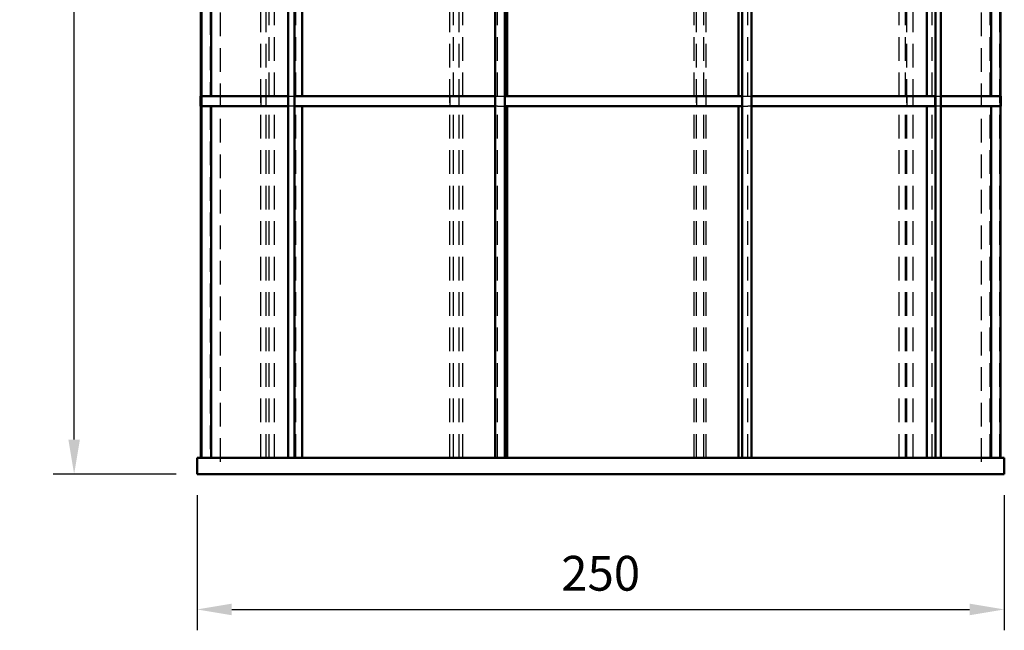
# Model space of a CAD drawing. Units: millimetres. Extents: x 146 to 260, y 40 to 259.
# Drawn here: x 151 to 251, y 136 to 197 of the extents above; entities that cross this region are included whole.
import ezdxf

# ---------------------------------------------------------------- set-up
doc = ezdxf.new("R2010")
doc.units = ezdxf.units.MM
doc.header["$LTSCALE"] = 0.75
doc.linetypes.add('HIDDEN2', pattern=[4.7625, 3.175, -1.5875])
for name, color, linetype, lineweight in [('FD_Dimensions', 7, 'Continuous', 25), ('Hidden', 7, 'HIDDEN2', 25), ('Visible', 7, 'Continuous', 50)]:
    doc.layers.add(name, color=color, linetype=linetype, lineweight=lineweight)
doc.styles.get("Standard").update_dxf_attribs({"font": 'arial.ttf'})
doc.dimstyles.new('Dim-ISO-25', dxfattribs={"dimtxt": 3.5, "dimasz": 3.5, "dimexe": 2.1, "dimexo": 2.1, "dimgap": 1.4, "dimtad": 1, "dimzin": 12, "dimdsep": 46, "dimtxsty": 'Standard', "dimcen": 0, "dimazin": 3, "dimtp": 0.1, "dimtm": 0.1, "dimtfac": 0.714286, "dimtmove": 0, "dimatfit": 3, "dimfxl": 1, "dimtzin": 12, "dimarcsym": 0})

# ---------------------------------------------------------------- blocks, each defined once
blk = doc.blocks.new('*D7')
at = {"layer": 'Defpoints', "color": 0, "transparency": 16777216}
for p in [(156.935167, 258.921571), (169.654396, 258.921571), (169.321062, 151.672724)]:
    blk.add_point(p, dxfattribs=at)
at = {"layer": 'FD_Dimensions', "color": 0, "lineweight": -2, "transparency": 16777216}
for p, q in [((167.554396, 258.921571), (154.835167, 258.921571)), ((156.935167, 155.172724), (156.935167, 255.421571)), ((167.221062, 151.672724), (154.835167, 151.672724))]:
    blk.add_line(p, q, dxfattribs=at)
at = {"layer": 'FD_Dimensions', "color": 0, "transparency": 16777216}
for points in [[(156.351833, 255.421571), (157.5185, 255.421571), (156.935167, 258.921571)], [(156.351833, 155.172724), (157.5185, 155.172724), (156.935167, 151.672724)]]:
    blk.add_solid(points, dxfattribs=at)
at = {"layer": 'FD_Dimensions', "color": 0, "transparency": 16777216, "insert": (153.746968, 205.297147), "char_height": 3.5, "attachment_point": 5, "rotation": 90}
blk.add_mtext('310', dxfattribs=at)
blk = doc.blocks.new('*D8')
at = {"layer": 'Defpoints', "color": 0, "transparency": 16777216}
for p in [(169.321062, 151.672724), (250.654396, 151.672724), (250.654396, 138.064099)]:
    blk.add_point(p, dxfattribs=at)
at = {"layer": 'FD_Dimensions', "color": 0, "lineweight": -2, "transparency": 16777216}
for p, q in [((169.321062, 149.572724), (169.321062, 135.964099)), ((250.654396, 149.572724), (250.654396, 135.964099)), ((172.821062, 138.064099), (247.154396, 138.064099))]:
    blk.add_line(p, q, dxfattribs=at)
at = {"layer": 'FD_Dimensions', "color": 0, "transparency": 16777216}
for points in [[(172.821062, 138.647433), (172.821062, 137.480766), (169.321062, 138.064099)], [(247.154396, 138.647433), (247.154396, 137.480766), (250.654396, 138.064099)]]:
    blk.add_solid(points, dxfattribs=at)
at = {"layer": 'FD_Dimensions', "color": 0, "transparency": 16777216, "insert": (209.987729, 141.251105), "char_height": 3.5, "attachment_point": 5}
blk.add_mtext('250', dxfattribs=at)

msp = doc.modelspace()

# ---------------------------------------------------------------- linework, layer by layer
at = {"layer": 'Hidden', "extrusion": (0, 1, 2.965e-13)}
for p, q in [((171.6544, 251.7394), (171.6544, 151.6727)), ((248.3211, 251.7394), (248.3211, 151.6727)), ((175.7309, 153.3394), (175.7309, 250.7394)), ((176.2693, 153.3394), (176.2693, 250.7394)), ((194.7905, 153.3394), (194.7905, 250.7394)), ((195.7215, 153.3394), (195.7215, 250.7394)), ((219.655, 153.3394), (219.655, 250.7394)), ((220.6228, 153.3394), (220.6228, 250.7394)), ((240.8269, 153.3394), (240.8269, 250.7394)), ((241.4619, 153.3394), (241.4619, 250.7394)), ((250.2193, 153.3394), (250.2193, 250.7394)), ((170.6544, 219.7394), (170.6544, 189.7394)), ((170.6979, 189.7394), (170.6979, 219.7394)), ((176.5763, 189.7394), (176.5763, 219.7394)), ((177.1147, 189.7394), (177.1147, 219.7394)), ((179.2885, 189.7394), (179.2885, 219.7394)), ((195.157, 189.7394), (195.157, 219.7394)), ((196.0879, 189.7394), (196.0879, 219.7394)), ((199.6051, 189.7394), (199.6051, 219.7394)), ((219.4025, 189.7394), (219.4025, 219.7394)), ((220.3703, 189.7394), (220.3703, 219.7394)), ((224.8185, 189.7394), (224.8185, 219.7394)), ((240.0519, 189.7394), (240.0519, 219.7394)), ((240.687, 189.7394), (240.687, 219.7394)), ((243.3992, 189.7394), (243.3992, 219.7394)), ((249.2179, 189.7394), (249.2179, 219.7394)), ((249.2776, 189.7394), (249.2776, 219.7394)), ((169.6965, 189.7394), (169.6996, 189.7394)), ((169.6996, 189.7394), (169.7593, 189.7394)), ((169.6996, 188.7394), (169.6996, 189.7394)), ((175.7335, 189.7394), (175.7335, 188.7394)), ((176.272, 188.7394), (176.272, 189.7394)), ((178.5135, 189.7394), (178.5159, 189.7394)), ((178.5159, 189.7394), (179.151, 189.7394)), ((178.5159, 188.7394), (178.5159, 189.7394)), ((194.7917, 189.7394), (194.7917, 188.7394)), ((195.7226, 188.7394), (195.7226, 189.7394)), ((199.3526, 189.7394), (199.3534, 189.7394)), ((199.3534, 189.7394), (199.6051, 189.7394)), ((199.3534, 188.7394), (199.3534, 189.7394)), ((199.6051, 189.7394), (200.3212, 189.7394)), ((219.6542, 189.7394), (219.6542, 188.7394)), ((220.622, 188.7394), (220.622, 189.7394)), ((224.2529, 189.7394), (224.8185, 189.7394)), ((224.8185, 189.7394), (225.1838, 189.7394)), ((225.1838, 189.7394), (225.1849, 189.7394)), ((225.1838, 189.7394), (225.1838, 188.7394)), ((240.8245, 189.7394), (240.8245, 188.7394)), ((241.4595, 188.7394), (241.4595, 189.7394)), ((243.7035, 189.7394), (244.2419, 189.7394)), ((244.2419, 189.7394), (244.2446, 189.7394)), ((244.2419, 189.7394), (244.2419, 188.7394)), ((250.2162, 189.7394), (250.2162, 188.7394)), ((250.2759, 188.7394), (250.2759, 189.7394)), ((250.279, 188.7394), (250.279, 189.7394)), ((169.6965, 188.7394), (169.6996, 188.7394)), ((169.7593, 188.7394), (169.6996, 188.7394)), ((170.6544, 188.7394), (170.6544, 153.3394)), ((170.6979, 153.3394), (170.6979, 188.7394)), ((176.5763, 153.3394), (176.5763, 188.7394)), ((177.1147, 153.3394), (177.1147, 188.7394)), ((178.5135, 188.7394), (178.5159, 188.7394)), ((179.151, 188.7394), (178.5159, 188.7394)), ((179.2885, 153.3394), (179.2885, 188.7394)), ((195.157, 153.3394), (195.157, 188.7394)), ((196.0879, 153.3394), (196.0879, 188.7394)), ((199.3526, 188.7394), (199.3534, 188.7394)), ((199.6051, 188.7394), (199.3534, 188.7394)), ((199.6051, 188.7394), (200.3212, 188.7394)), ((199.6051, 153.3394), (199.6051, 188.7394)), ((219.4025, 153.3394), (219.4025, 188.7394)), ((220.3703, 153.3394), (220.3703, 188.7394)), ((224.2529, 188.7394), (224.8185, 188.7394)), ((225.1838, 188.7394), (224.8185, 188.7394)), ((224.8185, 153.3394), (224.8185, 188.7394)), ((225.1838, 188.7394), (225.1849, 188.7394)), ((240.0519, 153.3394), (240.0519, 188.7394)), ((240.687, 153.3394), (240.687, 188.7394)), ((243.3992, 153.3394), (243.3992, 188.7394)), ((244.2419, 188.7394), (243.7035, 188.7394)), ((244.2419, 188.7394), (244.2446, 188.7394)), ((249.2179, 153.3394), (249.2179, 188.7394)), ((249.2776, 153.3394), (249.2776, 188.7394))]:
    msp.add_line(p, q, dxfattribs=at)
at = {"layer": 'Visible', "extrusion": (0, 1, 2.965e-13)}
for p, q in [((169.6965, 153.3394), (169.6965, 250.7394)), ((169.7562, 153.3394), (169.7562, 250.7394)), ((178.5135, 153.3394), (178.5135, 250.7394)), ((179.1486, 153.3394), (179.1486, 250.7394)), ((199.3526, 153.3394), (199.3526, 250.7394)), ((200.3205, 153.3394), (200.3205, 250.7394)), ((224.254, 153.3394), (224.254, 250.7394)), ((225.1849, 153.3394), (225.1849, 250.7394)), ((243.7061, 153.3394), (243.7061, 250.7394)), ((244.2446, 153.3394), (244.2446, 250.7394)), ((170.7576, 189.7394), (170.7576, 219.7394)), ((179.9235, 189.7394), (179.9235, 219.7394)), ((200.5729, 189.7394), (200.5729, 219.7394)), ((223.8876, 189.7394), (223.8876, 219.7394)), ((242.8608, 189.7394), (242.8608, 219.7394)), ((249.3211, 219.7394), (249.3211, 189.7394)), ((250.279, 189.7394), (250.279, 219.7394)), ((169.6544, 189.7394), (169.6965, 189.7394)), ((169.6544, 189.7394), (169.6544, 188.7394)), ((169.7593, 189.7394), (178.5135, 189.7394)), ((169.7593, 189.7394), (169.7593, 188.7394)), ((179.151, 189.7394), (199.3526, 189.7394)), ((179.151, 189.7394), (179.151, 188.7394)), ((200.3212, 189.7394), (224.2529, 189.7394)), ((200.3212, 189.7394), (200.3212, 188.7394)), ((224.2529, 188.7394), (224.2529, 189.7394)), ((225.1849, 189.7394), (243.7035, 189.7394)), ((243.7035, 188.7394), (243.7035, 189.7394)), ((244.2446, 189.7394), (250.3211, 189.7394)), ((250.3211, 189.7394), (250.3211, 188.7394)), ((169.6544, 188.7394), (169.6965, 188.7394)), ((169.7593, 188.7394), (178.5135, 188.7394)), ((170.7576, 153.3394), (170.7576, 188.7394)), ((179.151, 188.7394), (199.3526, 188.7394)), ((179.9235, 153.3394), (179.9235, 188.7394)), ((200.3212, 188.7394), (224.2529, 188.7394)), ((200.5729, 153.3394), (200.5729, 188.7394)), ((223.8876, 153.3394), (223.8876, 188.7394)), ((225.1849, 188.7394), (243.7035, 188.7394)), ((242.8608, 153.3394), (242.8608, 188.7394)), ((244.2446, 188.7394), (250.3211, 188.7394)), ((249.3211, 188.7394), (249.3211, 153.3394)), ((250.279, 153.3394), (250.279, 188.7394)), ((169.3211, 153.3394), (250.6544, 153.3394)), ((169.3211, 153.3394), (169.3211, 151.6727)), ((250.6544, 153.3394), (250.6544, 151.6727)), ((169.3211, 151.6727), (250.6544, 151.6727))]:
    msp.add_line(p, q, dxfattribs=at)

# ---------------------------------------------------------------- dimensions: what is measured, and where the dimension line sits
at = {"layer": 'FD_Dimensions'}
dim = msp.add_linear_dim(base=(156.9352, 258.9216), p1=(169.3211, 151.6727), p2=(169.6544, 258.9216), angle=90, text='310', dimstyle='Dim-ISO-25', override={"dimlfac": 3, "dimclrd": 0, "dimclre": 0}, dxfattribs=at)
dim.commit()
dim.dimension.update_dxf_attribs({"geometry": '*D7', "text_midpoint": (153.747, 205.2971)})
dim = msp.add_linear_dim(base=(250.6544, 138.0641), p1=(169.3211, 151.6727), p2=(250.6544, 151.6727), angle=0, text='250', dimstyle='Dim-ISO-25', override={"dimlfac": 3}, dxfattribs=at)
dim.commit()
dim.dimension.update_dxf_attribs({"geometry": '*D8', "text_midpoint": (209.9877, 138.0641), "dimtype": 161})

doc.saveas('drawing.dxf')
